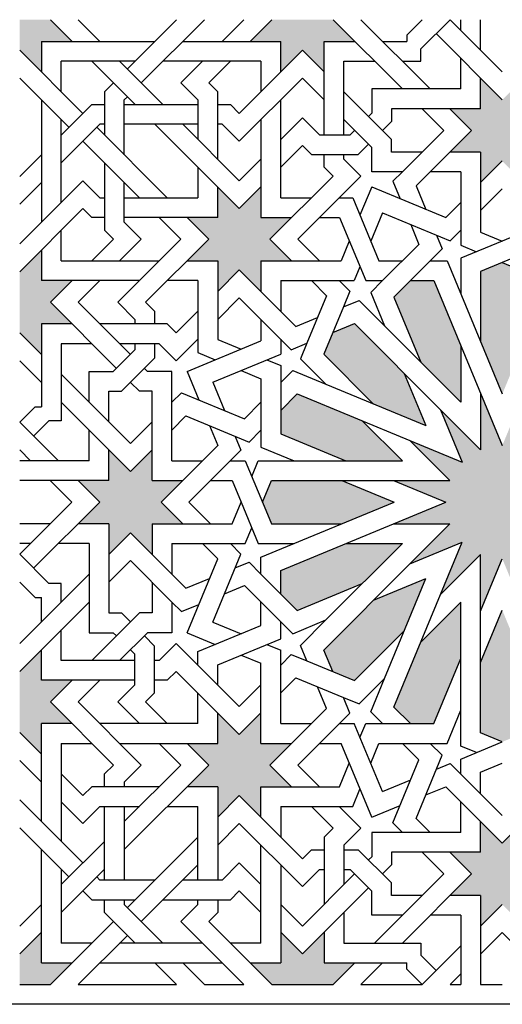
# Model space of a CAD drawing. Units: metres. Extents: x 1170 to 13885, y 1790 to 9550.
# Drawn here: x 7673 to 8073, y 2012 to 2829 of the extents above; entities that cross this region are included whole.
import ezdxf

# ---------------------------------------------------------------- set-up
doc = ezdxf.new("R2010")
doc.units = ezdxf.units.M

msp = doc.modelspace()

# ---------------------------------------------------------------- hatches: boundary and pattern name
h = msp.add_hatch(color=40)
h.dxf.hatch_style = 1
h.paths.add_polyline_path([(7691.19, 2612.35), (7691.19, 2637.75), (7673.23, 2619.79), (7673.23, 2569), (7691.19, 2551.04), (7691.19, 2576.43), (7716.59, 2576.43), (7698.63, 2594.39), (7716.59, 2612.35)])
h.paths.add_polyline_path([(8447.84, 2594.39), (8429.88, 2576.43), (8455.27, 2576.43), (8455.27, 2551.04), (8473.23, 2569), (8473.23, 2619.79), (8455.27, 2637.75), (8455.27, 2612.35), (8429.88, 2612.35)])
h.paths.add_polyline_path([(8473.23, 2288.42), (8455.27, 2306.38), (8455.27, 2280.98), (8429.88, 2280.98), (8447.84, 2263.02), (8429.88, 2245.06), (8455.27, 2245.06), (8455.27, 2219.67), (8473.23, 2237.62)])
h.paths.add_polyline_path([(7698.63, 2263.02), (7716.59, 2280.98), (7691.19, 2280.98), (7691.19, 2306.38), (7673.23, 2288.42), (7673.23, 2237.62), (7691.19, 2219.67), (7691.19, 2245.06), (7716.59, 2245.06)])
h.paths.add_polyline_path([(7932.94, 2028.71), (7950.9, 2046.66), (7925.51, 2046.66), (7925.51, 2072.06), (7907.55, 2054.1), (7889.59, 2072.06), (7889.59, 2046.66), (7864.19, 2046.66), (7882.15, 2028.71)])
h.paths.add_polyline_path([(8264.31, 2028.71), (8282.27, 2046.66), (8256.88, 2046.66), (8256.88, 2072.06), (8238.92, 2054.1), (8220.96, 2072.06), (8220.96, 2046.66), (8195.56, 2046.66), (8213.52, 2028.71)])
h.paths.add_polyline_path([(8213.52, 2828.71), (8195.56, 2810.75), (8220.96, 2810.75), (8220.96, 2785.35), (8238.92, 2803.31), (8256.88, 2785.35), (8256.88, 2810.75), (8282.27, 2810.75), (8264.31, 2828.71)])
h.paths.add_polyline_path([(7882.15, 2828.71), (7864.19, 2810.75), (7889.59, 2810.75), (7889.59, 2785.35), (7907.55, 2803.31), (7925.51, 2785.35), (7925.51, 2810.75), (7950.9, 2810.75), (7932.94, 2828.71)])
h = msp.add_hatch(color=40)
h.dxf.hatch_style = 1
h.paths.add_polyline_path([(8455.27, 2810.75), (8455.27, 2785.35), (8473.23, 2803.31), (8473.23, 2828.71), (8447.84, 2828.71), (8429.88, 2810.75)])
h.paths.add_polyline_path([(7691.19, 2810.75), (7716.59, 2810.75), (7698.63, 2828.71), (7673.23, 2828.71), (7673.23, 2803.31), (7691.19, 2785.35)])
h.paths.add_polyline_path([(8473.23, 2028.71), (8473.23, 2054.1), (8455.27, 2072.06), (8455.27, 2046.66), (8429.88, 2046.66), (8447.84, 2028.71)])
h.paths.add_polyline_path([(7716.59, 2046.66), (7691.19, 2046.66), (7691.19, 2072.06), (7673.23, 2054.1), (7673.23, 2028.71), (7698.63, 2028.71)])
h = msp.add_hatch(color=40)
h.dxf.hatch_style = 1
h.paths.add_polyline_path([(8273.23, 2628.71), (8273.23, 2603.31), (8291.19, 2621.27), (8309.15, 2603.31), (8309.15, 2628.71), (8334.55, 2628.71), (8316.59, 2646.66), (8334.55, 2664.62), (8309.15, 2664.62), (8309.15, 2690.02), (8291.19, 2672.06), (8273.23, 2690.02), (8273.23, 2664.62), (8247.84, 2664.62), (8265.79, 2646.66), (8247.84, 2628.71)])
h.paths.add_polyline_path([(8073.23, 2711.55), (8091.19, 2693.59), (8091.19, 2718.99), (8116.59, 2718.99), (8098.63, 2736.95), (8116.59, 2754.9), (8091.19, 2754.9), (8091.19, 2780.3), (8073.23, 2762.34), (8055.27, 2780.3), (8055.27, 2754.9), (8029.88, 2754.9), (8047.84, 2736.95), (8029.88, 2718.99), (8055.27, 2718.99), (8055.27, 2693.59)])
h.paths.add_polyline_path([(7873.23, 2628.71), (7898.63, 2628.71), (7880.67, 2646.66), (7898.63, 2664.62), (7873.23, 2664.62), (7873.23, 2690.02), (7855.27, 2672.06), (7837.32, 2690.02), (7837.32, 2664.62), (7811.92, 2664.62), (7829.88, 2646.66), (7811.92, 2628.71), (7837.32, 2628.71), (7837.32, 2603.31), (7855.27, 2621.27), (7873.23, 2603.31)])
h.paths.add_polyline_path([(7747.04, 2446.66), (7721.64, 2446.66), (7739.6, 2428.71), (7721.64, 2410.75), (7747.04, 2410.75), (7747.04, 2385.35), (7764.99, 2403.31), (7782.95, 2385.35), (7782.95, 2410.75), (7808.35, 2410.75), (7790.39, 2428.71), (7808.35, 2446.66), (7782.95, 2446.66), (7782.95, 2472.06), (7764.99, 2454.1), (7747.04, 2472.06)])
h.paths.add_polyline_path([(7855.27, 2236.15), (7837.32, 2254.1), (7837.32, 2228.71), (7811.92, 2228.71), (7829.88, 2210.75), (7811.92, 2192.79), (7837.32, 2192.79), (7837.32, 2167.39), (7855.27, 2185.35), (7873.23, 2167.39), (7873.23, 2192.79), (7898.63, 2192.79), (7880.67, 2210.75), (7898.63, 2228.71), (7873.23, 2228.71), (7873.23, 2254.1)])
h.paths.add_polyline_path([(8055.27, 2138.43), (8029.88, 2138.43), (8047.84, 2120.47), (8029.88, 2102.51), (8055.27, 2102.51), (8055.27, 2077.11), (8073.23, 2095.07), (8091.19, 2077.11), (8091.19, 2102.51), (8116.59, 2102.51), (8098.63, 2120.47), (8116.59, 2138.43), (8091.19, 2138.43), (8091.19, 2163.82), (8073.23, 2145.86), (8055.27, 2163.82)])
h.paths.add_polyline_path([(8316.59, 2210.75), (8334.55, 2228.71), (8309.15, 2228.71), (8309.15, 2254.1), (8291.19, 2236.15), (8273.23, 2254.1), (8273.23, 2228.71), (8247.84, 2228.71), (8265.79, 2210.75), (8247.84, 2192.79), (8273.23, 2192.79), (8273.23, 2167.39), (8291.19, 2185.35), (8309.15, 2167.39), (8309.15, 2192.79), (8334.55, 2192.79)])
h.paths.add_polyline_path([(8363.51, 2446.66), (8338.12, 2446.66), (8356.08, 2428.71), (8338.12, 2410.75), (8363.51, 2410.75), (8363.51, 2385.35), (8381.47, 2403.31), (8399.43, 2385.35), (8399.43, 2410.75), (8424.83, 2410.75), (8406.87, 2428.71), (8424.83, 2446.66), (8399.43, 2446.66), (8399.43, 2472.06), (8381.47, 2454.1), (8363.51, 2472.06)])
h = msp.add_hatch(color=154)
h.dxf.hatch_style = 1
h.paths.add_polyline_path([(7950.64, 2576.7), (7932.68, 2569.26), (7925.24, 2551.3), (7966.47, 2510.07), (8009.83, 2492.11), (7991.87, 2535.47)])
h.paths.add_polyline_path([(8016.6, 2612.35), (7997.16, 2612.35), (7983.42, 2598.61), (8005.74, 2544.73), (8038.92, 2511.55), (8038.92, 2558.48)])
h.paths.add_polyline_path([(8091.19, 2620.04), (8073.23, 2627.48), (8055.27, 2620.04), (8055.27, 2561.73), (8073.23, 2518.37), (8091.19, 2561.73)])
h.paths.add_polyline_path([(8163.04, 2598.61), (8149.3, 2612.35), (8129.86, 2612.35), (8107.55, 2558.48), (8107.55, 2511.55), (8140.73, 2544.73)])
h.paths.add_polyline_path([(8221.23, 2551.3), (8213.79, 2569.26), (8195.83, 2576.7), (8154.6, 2535.47), (8136.64, 2492.11), (8179.99, 2510.07)])
h.paths.add_polyline_path([(8189.26, 2496.2), (8156.08, 2463.02), (8203, 2463.02), (8256.88, 2485.34), (8256.88, 2504.77), (8243.13, 2518.52)])
h.paths.add_polyline_path([(8264.57, 2410.75), (8272.01, 2428.71), (8264.57, 2446.66), (8206.26, 2446.66), (8162.9, 2428.71), (8206.26, 2410.75)])
h.paths.add_polyline_path([(8203, 2394.39), (8156.08, 2394.39), (8189.26, 2361.21), (8243.13, 2338.89), (8256.88, 2352.64), (8256.88, 2372.08)])
h.paths.add_polyline_path([(8179.99, 2347.34), (8136.64, 2365.3), (8154.6, 2321.95), (8195.83, 2280.71), (8213.79, 2288.15), (8221.23, 2306.11)])
h.paths.add_polyline_path([(7903.33, 2518.52), (7889.59, 2504.77), (7889.59, 2485.34), (7943.46, 2463.02), (7990.39, 2463.02), (7957.21, 2496.2)])
h.paths.add_polyline_path([(7881.9, 2446.66), (7874.46, 2428.71), (7881.9, 2410.75), (7940.21, 2410.75), (7983.56, 2428.71), (7940.21, 2446.66)])
h.paths.add_polyline_path([(7957.21, 2361.21), (7990.39, 2394.39), (7943.46, 2394.39), (7889.59, 2372.08), (7889.59, 2352.64), (7903.33, 2338.89)])
h.paths.add_polyline_path([(7991.87, 2321.95), (8009.83, 2365.3), (7966.47, 2347.34), (7925.24, 2306.11), (7932.68, 2288.15), (7950.64, 2280.71)])
h.paths.add_polyline_path([(7983.42, 2258.81), (7997.16, 2245.06), (8016.6, 2245.06), (8038.92, 2298.94), (8038.92, 2345.86), (8005.74, 2312.68)])
h.paths.add_polyline_path([(8055.27, 2237.37), (8073.23, 2229.93), (8091.19, 2237.37), (8091.19, 2295.68), (8073.23, 2339.04), (8055.27, 2295.68)])
h.paths.add_polyline_path([(8140.73, 2312.68), (8107.55, 2345.86), (8107.55, 2298.94), (8129.86, 2245.06), (8149.3, 2245.06), (8163.04, 2258.81)])
at = {"lineweight": 30}
h = msp.add_hatch(color=40, dxfattribs=at)
h.dxf.hatch_style = 1
h.paths.add_polyline_path([(8029.88, 2446.66), (7982.95, 2446.66), (8026.31, 2428.71), (7982.95, 2410.75), (8029.88, 2410.75), (7996.7, 2377.57), (8040.05, 2395.52), (8022.09, 2352.17), (8055.27, 2385.35), (8055.27, 2338.43), (8073.23, 2381.78), (8091.19, 2338.43), (8091.19, 2385.35), (8124.37, 2352.17), (8106.41, 2395.52), (8149.77, 2377.57), (8116.59, 2410.75), (8163.51, 2410.75), (8120.16, 2428.71), (8163.51, 2446.66), (8116.59, 2446.66), (8149.77, 2479.85), (8106.41, 2461.89), (8124.37, 2505.24), (8091.19, 2472.06), (8091.19, 2518.99), (8073.23, 2475.63), (8055.27, 2518.99), (8055.27, 2472.06), (8022.09, 2505.24), (8040.05, 2461.89), (7996.7, 2479.85)])

# ---------------------------------------------------------------- linework, layer by layer
for p, q in [((7698.63, 2828.71), (7716.59, 2810.75)), ((7739.72, 2810.75), (7721.76, 2828.71)), ((7762.47, 2788), (7803.17, 2828.71)), ((7774.03, 2776.43), (7826.31, 2828.71)), ((7841.06, 2810.75), (7859.02, 2828.71)), ((7864.19, 2810.75), (7882.15, 2828.71)), ((7932.94, 2828.71), (7990.39, 2771.26)), ((8013.52, 2771.26), (7956.08, 2828.71)), ((7994.17, 2816.01), (8006.87, 2828.71)), ((8005.74, 2804.44), (8030, 2828.71)), ((8073.23, 2785.47), (8030, 2828.71)), ((8038.92, 2819.79), (8038.92, 2828.71)), ((8055.27, 2803.43), (8055.27, 2828.71)), ((8073.23, 2762.34), (8018.43, 2817.14)), ((7691.19, 2810.75), (7691.19, 2785.35)), ((7691.19, 2810.75), (7785.22, 2810.75)), ((7808.35, 2810.75), (7889.59, 2810.75)), ((7889.59, 2785.35), (7889.59, 2810.75)), ((7925.51, 2810.75), (7950.9, 2810.75)), ((7925.51, 2733.25), (7925.51, 2810.75)), ((7974.03, 2810.75), (7994.17, 2810.75)), ((7994.17, 2816.01), (7994.17, 2810.75)), ((7673.23, 2803.31), (7725.51, 2751.04)), ((7855.27, 2751.04), (7907.55, 2803.31)), ((7925.51, 2785.35), (7907.55, 2803.31)), ((8005.74, 2794.39), (8005.74, 2804.44)), ((7707.55, 2769), (7707.55, 2794.39)), ((7768.86, 2794.39), (7707.55, 2794.39)), ((7732.94, 2794.39), (7768.86, 2758.48)), ((7791.99, 2758.48), (7756.08, 2794.39)), ((7873.23, 2794.39), (7791.99, 2794.39)), ((7806.75, 2776.43), (7824.7, 2794.39)), ((7829.88, 2776.43), (7847.84, 2794.39)), ((7873.23, 2794.39), (7873.23, 2769)), ((7941.86, 2794.39), (7967.26, 2794.39)), ((7941.86, 2733.25), (7941.86, 2794.39)), ((7990.39, 2794.39), (8005.74, 2794.39)), ((8038.92, 2771.26), (8038.92, 2796.66)), ((7713.94, 2739.47), (7673.23, 2780.18)), ((7743.46, 2769), (7750.9, 2776.43)), ((7806.75, 2776.43), (7820.96, 2762.22)), ((7837.32, 2769), (7829.88, 2776.43)), ((7855.27, 2727.91), (7907.55, 2780.18)), ((7925.51, 2762.22), (7907.55, 2780.18)), ((8055.27, 2754.9), (8055.27, 2780.3)), ((7743.46, 2769), (7743.46, 2733.08)), ((7837.32, 2713.15), (7837.32, 2769)), ((7981.35, 2729.51), (7941.86, 2769)), ((8038.92, 2771.26), (7964.99, 2771.26)), ((7964.99, 2771.26), (7964.99, 2751.16)), ((7691.19, 2762.22), (7691.19, 2660.88)), ((7759.82, 2762.22), (7762.47, 2764.87)), ((7759.82, 2716.72), (7759.82, 2762.22)), ((7820.96, 2762.22), (7820.96, 2729.51)), ((7889.59, 2680.98), (7889.59, 2762.22)), ((7732.94, 2758.48), (7707.55, 2733.08)), ((7732.94, 2758.48), (7743.46, 2758.48)), ((7759.82, 2758.48), (7820.96, 2758.48)), ((7837.32, 2758.48), (7847.84, 2758.48)), ((7847.84, 2758.48), (7855.27, 2751.04)), ((7964.99, 2751.16), (7962.35, 2748.51)), ((8055.27, 2754.9), (7981.35, 2754.9)), ((7981.35, 2754.9), (7981.35, 2744.38)), ((8006.75, 2754.9), (8024.7, 2736.95)), ((8047.84, 2736.95), (8029.88, 2754.9)), ((7707.55, 2677.23), (7707.55, 2745.86)), ((7873.23, 2745.86), (7873.23, 2664.62)), ((7907.55, 2747.47), (7889.59, 2729.51)), ((7907.55, 2747.47), (7921.76, 2733.25)), ((7964.99, 2722.73), (7941.86, 2745.86)), ((7981.35, 2744.38), (7973.91, 2736.95)), ((7739.72, 2742.12), (7707.55, 2709.95)), ((7737.07, 2739.47), (7795.56, 2680.98)), ((7743.46, 2742.12), (7739.72, 2742.12)), ((7820.96, 2742.12), (7759.82, 2742.12)), ((7785.22, 2742.12), (7855.27, 2672.06)), ((7855.27, 2695.19), (7808.35, 2742.12)), ((7841.06, 2742.12), (7837.32, 2742.12)), ((7855.27, 2727.91), (7841.06, 2742.12)), ((7950.78, 2736.95), (7947.09, 2733.25)), ((8024.7, 2736.95), (7990.39, 2702.63)), ((8047.84, 2736.95), (8001.78, 2690.89)), ((7772.43, 2680.98), (7725.51, 2727.91)), ((7921.76, 2733.25), (7947.09, 2733.25)), ((7981.35, 2718.99), (7981.35, 2729.51)), ((7889.59, 2706.38), (7907.55, 2724.33)), ((7907.55, 2724.33), (7914.99, 2716.9)), ((7962.35, 2725.38), (7953.86, 2716.9)), ((7964.99, 2702.63), (7964.99, 2722.73)), ((8006.75, 2718.99), (7981.35, 2718.99)), ((8055.27, 2718.99), (8029.88, 2718.99)), ((8055.27, 2718.99), (8055.27, 2652.62)), ((7691.19, 2716.72), (7673.23, 2698.76)), ((7873.23, 2713.15), (7855.27, 2695.19)), ((7914.99, 2716.9), (7953.86, 2716.9)), ((7925.51, 2706.38), (7925.51, 2716.9)), ((7941.86, 2713.15), (7941.86, 2716.9)), ((7956.08, 2698.94), (7941.86, 2713.15)), ((8073.23, 2711.55), (8055.27, 2693.59)), ((7743.46, 2709.95), (7743.46, 2654.1)), ((7820.96, 2706.38), (7820.96, 2680.98)), ((7932.94, 2698.94), (7925.51, 2706.38)), ((7990.39, 2702.63), (7964.99, 2702.63)), ((7990.39, 2702.63), (7982.48, 2694.72)), ((8038.92, 2702.63), (8013.52, 2702.63)), ((8038.92, 2702.63), (8038.92, 2641.69)), ((7725.51, 2695.19), (7673.23, 2642.92)), ((7725.51, 2695.19), (7739.72, 2680.98)), ((7880.67, 2646.66), (7932.94, 2698.94)), ((7903.8, 2646.66), (7956.08, 2698.94)), ((7982.48, 2694.72), (7988.46, 2680.3)), ((7691.19, 2693.59), (7673.23, 2675.63)), ((7759.82, 2660.88), (7759.82, 2693.59)), ((7837.32, 2664.62), (7837.32, 2690.02)), ((7855.27, 2672.06), (7873.23, 2690.02)), ((7964.99, 2690.02), (7955.27, 2666.56)), ((7964.99, 2690.02), (8026.31, 2664.62)), ((8001.78, 2690.89), (8009.83, 2671.45)), ((8073.23, 2688.42), (8055.27, 2670.46)), ((7739.72, 2680.98), (7743.46, 2680.98)), ((7759.82, 2680.98), (7820.96, 2680.98)), ((7889.59, 2680.98), (7914.99, 2680.98)), ((7938.12, 2680.98), (7949.3, 2680.98)), ((7949.3, 2680.98), (7970.95, 2628.71)), ((7725.51, 2672.06), (7673.23, 2619.79)), ((7732.94, 2664.62), (7725.51, 2672.06)), ((8038.92, 2677.23), (8026.31, 2664.62)), ((7743.46, 2664.62), (7732.94, 2664.62)), ((7837.32, 2664.62), (7759.82, 2664.62)), ((7806.75, 2646.66), (7788.79, 2664.62)), ((7811.92, 2664.62), (7829.88, 2646.66)), ((7873.23, 2664.62), (7898.63, 2664.62)), ((7921.76, 2664.62), (7938.37, 2664.62)), ((7938.37, 2664.62), (7960.02, 2612.35)), ((7973.85, 2668.65), (7964.13, 2645.19)), ((7973.85, 2668.65), (8030.14, 2645.33)), ((7707.55, 2628.71), (7707.55, 2654.1)), ((7743.46, 2654.1), (7750.9, 2646.66)), ((7774.03, 2646.66), (7759.82, 2660.88)), ((7997.31, 2658.93), (8004.13, 2642.45)), ((8038.92, 2654.1), (8030.14, 2645.33)), ((7750.9, 2646.66), (7732.94, 2628.71)), ((7754.47, 2594.39), (7806.75, 2646.66)), ((7774.03, 2646.66), (7756.08, 2628.71)), ((7829.88, 2646.66), (7777.61, 2594.39)), ((7880.67, 2646.66), (7898.63, 2628.71)), ((7903.8, 2646.66), (7921.76, 2628.71)), ((7946.42, 2645.19), (7939.6, 2628.71)), ((8018.68, 2650.08), (8023.43, 2638.61)), ((8073.23, 2645.19), (8038.92, 2630.97)), ((8055.27, 2652.62), (8073.23, 2645.19)), ((8091.19, 2652.62), (8073.23, 2645.19)), ((7691.19, 2637.75), (7691.19, 2612.35)), ((8004.13, 2642.45), (7974.03, 2612.35)), ((8023.43, 2638.61), (8013.52, 2628.71)), ((8038.92, 2641.69), (8051.86, 2636.33)), ((8107.55, 2641.69), (8073.23, 2627.48)), ((7707.55, 2628.71), (7788.79, 2628.71)), ((7811.92, 2628.71), (7837.32, 2628.71)), ((7837.32, 2628.71), (7837.32, 2563.57)), ((7873.23, 2628.71), (7939.6, 2628.71)), ((7873.23, 2628.71), (7873.23, 2603.31)), ((7970.95, 2628.71), (7990.39, 2628.71)), ((8013.52, 2628.71), (7983.42, 2598.61)), ((8013.52, 2628.71), (8027.53, 2628.71)), ((8027.53, 2628.71), (8073.23, 2518.37)), ((8038.92, 2630.97), (8038.92, 2601.22)), ((7855.27, 2621.27), (7837.32, 2603.31)), ((7855.27, 2621.27), (7902.2, 2574.34)), ((7955.27, 2623.81), (7950.53, 2612.35)), ((8073.23, 2627.48), (8055.27, 2620.04)), ((8073.23, 2627.48), (8091.19, 2620.04)), ((7772.43, 2612.35), (7691.19, 2612.35)), ((7716.59, 2612.35), (7698.63, 2594.39)), ((7739.72, 2612.35), (7721.76, 2594.39)), ((7820.96, 2612.35), (7795.56, 2612.35)), ((7820.96, 2612.35), (7820.96, 2552.64)), ((7889.59, 2612.35), (7950.53, 2612.35)), ((7889.59, 2612.35), (7889.59, 2586.95)), ((7914.99, 2612.35), (7927.6, 2599.74)), ((7938.12, 2612.35), (7946.89, 2603.58)), ((7960.02, 2612.35), (7974.03, 2612.35)), ((7974.03, 2612.35), (7964.13, 2602.44)), ((7997.16, 2612.35), (8016.6, 2612.35)), ((8016.6, 2612.35), (8073.23, 2475.63)), ((8055.27, 2620.04), (8055.27, 2561.73)), ((7855.27, 2598.14), (7837.32, 2580.18)), ((7855.27, 2598.14), (7898.36, 2555.05)), ((7927.6, 2599.74), (7911.31, 2560.41)), ((7946.89, 2603.58), (7941.53, 2590.63)), ((7964.13, 2602.44), (7975.51, 2574.95)), ((7983.42, 2598.61), (8005.74, 2544.73)), ((7753.43, 2539.59), (7698.63, 2594.39)), ((7764.99, 2551.16), (7721.76, 2594.39)), ((7754.47, 2594.39), (7768.69, 2580.18)), ((7777.61, 2594.39), (7785.04, 2586.95)), ((7941.53, 2590.63), (7925.24, 2551.3)), ((7941.53, 2590.63), (7954.47, 2595.99)), ((7954.47, 2595.99), (7975.51, 2574.95)), ((7768.69, 2580.18), (7768.69, 2576.43)), ((7785.04, 2586.95), (7785.04, 2576.43)), ((7820.96, 2586.95), (7803, 2569)), ((7873.23, 2580.18), (7873.23, 2562.34)), ((7902.2, 2574.34), (7920.16, 2581.78)), ((7691.19, 2576.43), (7691.19, 2507.77)), ((7716.59, 2576.43), (7691.19, 2576.43)), ((7795.56, 2576.43), (7739.72, 2576.43)), ((7803, 2569), (7795.56, 2576.43)), ((7932.68, 2569.26), (7950.64, 2576.7)), ((7950.64, 2576.7), (8022.09, 2505.24)), ((8038.92, 2511.55), (7975.51, 2574.95)), ((7673.23, 2569), (7691.19, 2551.04)), ((7820.96, 2563.82), (7803, 2545.86)), ((7837.32, 2563.57), (7856.75, 2555.52)), ((7889.59, 2563.82), (7889.59, 2551.41)), ((7707.55, 2560.08), (7707.55, 2496.2)), ((7732.94, 2560.08), (7707.55, 2560.08)), ((7788.79, 2560.08), (7756.08, 2560.08)), ((7768.69, 2560.08), (7768.69, 2554.85)), ((7785.04, 2560.08), (7785.04, 2548.08)), ((7803, 2545.86), (7788.79, 2560.08)), ((7811.92, 2536.95), (7873.23, 2562.34)), ((7898.36, 2555.05), (7911.31, 2560.41)), ((7911.31, 2560.41), (7905.95, 2547.47)), ((8038.92, 2558.48), (8038.92, 2511.55)), ((7750.78, 2536.95), (7768.69, 2554.85)), ((7757.55, 2520.59), (7785.04, 2548.08)), ((7820.96, 2552.64), (7835.38, 2546.66)), ((7833.29, 2528.09), (7889.59, 2551.41)), ((7905.95, 2547.47), (7926.98, 2526.43)), ((7925.24, 2551.3), (7966.47, 2510.07)), ((7691.19, 2527.91), (7673.23, 2545.86)), ((7779.21, 2536.95), (7776.56, 2539.59)), ((7878.12, 2546.66), (7889.59, 2541.92)), ((7889.59, 2541.92), (7889.59, 2527.91)), ((7707.55, 2534.68), (7764.99, 2477.23)), ((7730.68, 2511.55), (7730.68, 2536.95)), ((7730.68, 2536.95), (7750.78, 2536.95)), ((7799.31, 2536.95), (7779.21, 2536.95)), ((7799.31, 2463.02), (7799.31, 2536.95)), ((7811.92, 2536.95), (7821.64, 2513.48)), ((7856.75, 2537.81), (7873.23, 2530.99)), ((7873.23, 2530.99), (7873.23, 2511.55)), ((7889.59, 2527.91), (7899.5, 2537.81)), ((7899.5, 2537.81), (7926.98, 2526.43)), ((7991.87, 2535.47), (8009.83, 2492.11)), ((7772.43, 2520.59), (7764.99, 2528.03)), ((7833.29, 2528.09), (7843.01, 2504.63)), ((7889.59, 2527.91), (7889.59, 2485.34)), ((7926.98, 2526.43), (8009.83, 2492.11)), ((7747.04, 2495.19), (7747.04, 2520.59)), ((7747.04, 2520.59), (7757.55, 2520.59)), ((7782.95, 2520.59), (7772.43, 2520.59)), ((7782.95, 2446.66), (7782.95, 2520.59)), ((7799.31, 2511.55), (7807.22, 2519.46)), ((7807.22, 2519.46), (7859.49, 2497.8)), ((7889.59, 2504.77), (7903.33, 2518.52)), ((7903.33, 2518.52), (7996.7, 2479.85)), ((8055.27, 2518.99), (8055.27, 2472.06)), ((7685.93, 2507.77), (7673.23, 2495.07)), ((7685.93, 2507.77), (7691.19, 2507.77)), ((7764.99, 2454.1), (7707.55, 2511.55)), ((7859.49, 2497.8), (7873.23, 2511.55)), ((7873.23, 2511.55), (7873.23, 2474.41)), ((7799.31, 2488.42), (7811.05, 2500.16)), ((7811.05, 2500.16), (7863.33, 2478.51)), ((8022.09, 2505.24), (8055.27, 2472.06)), ((8022.09, 2505.24), (8040.05, 2461.89)), ((7705.28, 2463.02), (7673.23, 2495.07)), ((7697.5, 2496.2), (7684.8, 2483.51)), ((7707.55, 2496.2), (7697.5, 2496.2)), ((7764.99, 2477.23), (7782.95, 2495.19)), ((7830.49, 2492.11), (7837.32, 2475.63)), ((7990.39, 2463.02), (7957.21, 2496.2)), ((7730.68, 2463.02), (7730.68, 2488.42)), ((7851.86, 2483.26), (7856.61, 2471.8)), ((7863.33, 2478.51), (7873.23, 2488.42)), ((7889.59, 2485.34), (7943.46, 2463.02)), ((7790.39, 2428.71), (7837.32, 2475.63)), ((7873.23, 2474.41), (7900.72, 2463.02)), ((7996.7, 2479.85), (8040.05, 2461.89)), ((7996.7, 2479.85), (8029.88, 2446.66)), ((7682.15, 2463.02), (7673.23, 2471.94)), ((7747.04, 2446.66), (7747.04, 2472.06)), ((7764.99, 2454.1), (7782.95, 2472.06)), ((7813.52, 2428.71), (7856.61, 2471.8)), ((7730.68, 2463.02), (7673.23, 2463.02)), ((7799.31, 2463.02), (7824.7, 2463.02)), ((7847.84, 2463.02), (7860.24, 2463.02)), ((7860.24, 2463.02), (7874.46, 2428.71)), ((7865.61, 2450.08), (7870.97, 2463.02)), ((7870.97, 2463.02), (7990.39, 2463.02)), ((7747.04, 2446.66), (7673.23, 2446.66)), ((7716.47, 2428.71), (7698.51, 2446.66)), ((7739.6, 2428.71), (7721.64, 2446.66)), ((7782.95, 2446.66), (7808.35, 2446.66)), ((7831.48, 2446.66), (7849.32, 2446.66)), ((7849.32, 2446.66), (7856.75, 2428.71)), ((7874.46, 2428.71), (7881.9, 2446.66)), ((7881.9, 2446.66), (8029.88, 2446.66)), ((7940.21, 2446.66), (7983.56, 2428.71)), ((7982.95, 2446.66), (8026.31, 2428.71)), ((7716.47, 2428.71), (7673.23, 2385.47)), ((7739.6, 2428.71), (7684.8, 2373.91)), ((7790.39, 2428.71), (7808.35, 2410.75)), ((7813.52, 2428.71), (7831.48, 2410.75)), ((7849.32, 2410.75), (7856.75, 2428.71)), ((7856.75, 2428.71), (7870.97, 2394.39)), ((7873.23, 2383.01), (7983.56, 2428.71)), ((7874.46, 2428.71), (7881.9, 2410.75)), ((7889.59, 2372.08), (8026.31, 2428.71)), ((7698.51, 2410.75), (7673.23, 2410.75)), ((7747.04, 2410.75), (7721.64, 2410.75)), ((7747.04, 2410.75), (7747.04, 2336.82)), ((7782.95, 2410.75), (7849.32, 2410.75)), ((7782.95, 2410.75), (7782.95, 2385.35)), ((7881.9, 2410.75), (7940.21, 2410.75)), ((7982.95, 2410.75), (8029.88, 2410.75)), ((7996.7, 2377.57), (8029.88, 2410.75)), ((7764.99, 2403.31), (7747.04, 2385.35)), ((7764.99, 2403.31), (7811.05, 2357.25)), ((7860.24, 2394.39), (7865.61, 2407.34)), ((7682.15, 2394.39), (7673.23, 2394.39)), ((7730.68, 2394.39), (7705.28, 2394.39)), ((7730.68, 2394.39), (7730.68, 2320.47)), ((7799.31, 2394.39), (7860.24, 2394.39)), ((7799.31, 2394.39), (7799.31, 2369)), ((7824.7, 2394.39), (7837.32, 2381.78)), ((7847.84, 2394.39), (7856.61, 2385.62)), ((7870.97, 2394.39), (7900.72, 2394.39)), ((7990.39, 2394.39), (7926.98, 2330.99)), ((7943.46, 2394.39), (7990.39, 2394.39)), ((7996.7, 2377.57), (8040.05, 2395.52)), ((8022.09, 2352.17), (8040.05, 2395.52)), ((7697.5, 2361.21), (7673.23, 2385.47)), ((7833.29, 2329.32), (7856.61, 2385.62)), ((8022.09, 2352.17), (8055.27, 2385.35)), ((8055.27, 2237.37), (8055.27, 2385.35)), ((7747.04, 2362.22), (7764.99, 2380.18)), ((7764.99, 2380.18), (7799.31, 2345.86)), ((7811.92, 2320.47), (7837.32, 2381.78)), ((7851.86, 2374.15), (7863.33, 2378.9)), ((7863.33, 2378.9), (7873.23, 2369)), ((7873.23, 2369), (7873.23, 2383.01)), ((7925.24, 2306.11), (7996.7, 2377.57)), ((8055.27, 2338.43), (8073.23, 2381.78)), ((7730.68, 2369), (7673.23, 2311.55)), ((7873.23, 2369), (7903.33, 2338.89)), ((7889.59, 2352.64), (7889.59, 2372.08)), ((7685.93, 2349.64), (7673.23, 2362.34)), ((7707.55, 2361.21), (7697.5, 2361.21)), ((7707.55, 2345.86), (7707.55, 2361.21)), ((7782.95, 2362.22), (7782.95, 2336.82)), ((7811.05, 2357.25), (7830.49, 2365.3)), ((7843.01, 2352.78), (7859.49, 2359.61)), ((7859.49, 2359.61), (7889.59, 2329.51)), ((7903.33, 2338.89), (7957.21, 2361.21)), ((7966.47, 2347.34), (8009.83, 2365.3)), ((7975.51, 2282.46), (8009.83, 2365.3)), ((7983.42, 2258.81), (8022.09, 2352.17)), ((7673.23, 2288.42), (7730.68, 2345.86)), ((7685.93, 2349.64), (7691.19, 2349.64)), ((7691.19, 2329.51), (7691.19, 2349.64)), ((7799.31, 2345.86), (7799.31, 2320.47)), ((7799.31, 2345.86), (7807.22, 2337.96)), ((7807.22, 2337.96), (7821.64, 2343.93)), ((7873.23, 2326.43), (7873.23, 2345.86)), ((8038.92, 2345.86), (8005.74, 2312.68)), ((8038.92, 2226.44), (8038.92, 2345.86)), ((7772.43, 2336.82), (7732.94, 2297.34)), ((7747.04, 2336.82), (7757.55, 2336.82)), ((7757.55, 2336.82), (7764.99, 2329.39)), ((7782.95, 2336.82), (7772.43, 2336.82)), ((8055.27, 2295.68), (8073.23, 2339.04)), ((7833.29, 2329.32), (7856.75, 2319.6)), ((7889.59, 2329.51), (7899.5, 2319.6)), ((7889.59, 2315.5), (7889.59, 2329.51)), ((7899.5, 2319.6), (7926.98, 2330.99)), ((7905.95, 2309.95), (7926.98, 2330.99)), ((7707.55, 2297.34), (7707.55, 2322.73)), ((7730.68, 2320.47), (7750.78, 2320.47)), ((7750.78, 2320.47), (7753.43, 2317.82)), ((7779.21, 2320.47), (7756.08, 2297.34)), ((7799.31, 2320.47), (7779.21, 2320.47)), ((7811.92, 2320.47), (7835.38, 2310.75)), ((7820.96, 2304.77), (7873.23, 2326.43)), ((7950.64, 2280.71), (7991.87, 2321.95)), ((7776.56, 2317.82), (7785.04, 2309.33)), ((7803, 2311.55), (7788.79, 2297.34)), ((7855.27, 2259.28), (7803, 2311.55)), ((7837.32, 2293.85), (7889.59, 2315.5)), ((7878.12, 2310.75), (7889.59, 2306)), ((7691.19, 2280.98), (7691.19, 2306.38)), ((7764.99, 2306.25), (7768.69, 2302.56)), ((7768.69, 2277.23), (7768.69, 2302.56)), ((7785.04, 2270.46), (7785.04, 2309.33)), ((7820.96, 2293.59), (7820.96, 2304.77)), ((7889.59, 2245.06), (7889.59, 2306)), ((7889.59, 2293.59), (7898.36, 2302.37)), ((7898.36, 2302.37), (7911.31, 2297)), ((7911.31, 2297), (7905.95, 2309.95)), ((7932.68, 2288.15), (7925.24, 2306.11)), ((7768.69, 2297.34), (7707.55, 2297.34)), ((7788.79, 2297.34), (7785.04, 2297.34)), ((7856.75, 2301.9), (7873.23, 2295.07)), ((7873.23, 2228.71), (7873.23, 2295.07)), ((7911.31, 2297), (7950.64, 2280.71)), ((8016.6, 2245.06), (8038.92, 2298.94)), ((7803, 2288.42), (7795.56, 2280.98)), ((7855.27, 2236.15), (7803, 2288.42)), ((7837.32, 2277.23), (7837.32, 2293.85)), ((7768.69, 2280.98), (7691.19, 2280.98)), ((7716.59, 2280.98), (7698.63, 2263.02)), ((7739.72, 2280.98), (7721.76, 2263.02)), ((7795.56, 2280.98), (7785.04, 2280.98)), ((7889.59, 2270.46), (7902.2, 2283.07)), ((7902.2, 2283.07), (7941.53, 2266.78)), ((7954.47, 2261.42), (7975.51, 2282.46)), ((7964.13, 2254.97), (7975.51, 2282.46)), ((7754.47, 2263.02), (7768.69, 2277.23)), ((7777.61, 2263.02), (7785.04, 2270.46)), ((7820.96, 2245.06), (7820.96, 2270.46)), ((7855.27, 2259.28), (7873.23, 2277.23)), ((7927.6, 2257.68), (7920.16, 2275.63)), ((7750.9, 2210.75), (7698.63, 2263.02)), ((7774.03, 2210.75), (7721.76, 2263.02)), ((7754.47, 2263.02), (7772.43, 2245.06)), ((7795.56, 2245.06), (7777.61, 2263.02)), ((7946.89, 2253.84), (7941.53, 2266.78)), ((7941.53, 2266.78), (7954.47, 2261.42)), ((7837.32, 2228.71), (7837.32, 2254.1)), ((7855.27, 2236.15), (7873.23, 2254.1)), ((7880.67, 2210.75), (7927.6, 2257.68)), ((7903.8, 2210.75), (7946.89, 2253.84)), ((7974.03, 2245.06), (7964.13, 2254.97)), ((7997.16, 2245.06), (7983.42, 2258.81)), ((8027.53, 2228.71), (8038.92, 2256.2)), ((7716.59, 2245.06), (7691.19, 2245.06)), ((7691.19, 2163.82), (7691.19, 2245.06)), ((7820.96, 2245.06), (7739.72, 2245.06)), ((7889.59, 2245.06), (7914.99, 2245.06)), ((7938.12, 2245.06), (7950.53, 2245.06)), ((7973.85, 2188.76), (7950.53, 2245.06)), ((7955.27, 2233.6), (7960.02, 2245.06)), ((7960.02, 2245.06), (7974.03, 2245.06)), ((7974.03, 2245.06), (8016.6, 2245.06)), ((7691.19, 2219.67), (7673.23, 2237.62)), ((8073.23, 2229.93), (8055.27, 2237.37)), ((7707.55, 2228.71), (7732.94, 2228.71)), ((7707.55, 2228.71), (7707.55, 2147.47)), ((7756.08, 2228.71), (7837.32, 2228.71)), ((7788.79, 2228.71), (7806.75, 2210.75)), ((7829.88, 2210.75), (7811.92, 2228.71)), ((7873.23, 2228.71), (7898.63, 2228.71)), ((7921.76, 2228.71), (7939.6, 2228.71)), ((7964.99, 2167.39), (7939.6, 2228.71)), ((7964.13, 2212.23), (7970.95, 2228.71)), ((7970.95, 2228.71), (7990.39, 2228.71)), ((7990.39, 2228.71), (8027.53, 2228.71)), ((8004.13, 2214.96), (7990.39, 2228.71)), ((8023.43, 2218.8), (8013.52, 2228.71)), ((8038.92, 2215.72), (8073.23, 2229.93)), ((8051.86, 2221.08), (8038.92, 2226.44)), ((7691.19, 2196.53), (7673.23, 2214.49)), ((7982.48, 2162.69), (8004.13, 2214.96)), ((8001.78, 2166.53), (8023.43, 2218.8)), ((8038.92, 2203.31), (8038.92, 2215.72)), ((7743.46, 2203.31), (7750.9, 2210.75)), ((7806.75, 2210.75), (7759.82, 2163.82)), ((7759.82, 2140.69), (7829.88, 2210.75)), ((7774.03, 2210.75), (7759.82, 2196.53)), ((7880.67, 2210.75), (7898.63, 2192.79)), ((7903.8, 2210.75), (7921.76, 2192.79)), ((7938.37, 2192.79), (7946.42, 2212.23)), ((8018.68, 2207.34), (8030.14, 2212.08)), ((8073.23, 2169), (8030.14, 2212.08)), ((8055.27, 2204.79), (8073.23, 2212.23)), ((8055.27, 2186.95), (8055.27, 2204.79)), ((7725.51, 2185.35), (7707.55, 2203.31)), ((7743.46, 2192.79), (7743.46, 2203.31)), ((7759.82, 2196.53), (7759.82, 2192.79)), ((7973.85, 2188.76), (7997.31, 2198.48)), ((7732.94, 2192.79), (7725.51, 2185.35)), ((7788.79, 2192.79), (7732.94, 2192.79)), ((7837.32, 2192.79), (7811.92, 2192.79)), ((7837.32, 2192.79), (7837.32, 2115.29)), ((7873.23, 2192.79), (7938.37, 2192.79)), ((7873.23, 2167.39), (7873.23, 2192.79)), ((7949.3, 2176.43), (7955.27, 2190.86)), ((8009.83, 2185.96), (8026.31, 2192.79)), ((8073.23, 2145.86), (8026.31, 2192.79)), ((7725.51, 2129.51), (7673.23, 2181.78)), ((7725.51, 2162.22), (7707.55, 2180.18)), ((7837.32, 2167.39), (7855.27, 2185.35)), ((7855.27, 2185.35), (7907.55, 2133.08)), ((8038.92, 2154.78), (8038.92, 2180.18)), ((7725.51, 2162.22), (7739.72, 2176.43)), ((7739.72, 2176.43), (7772.43, 2176.43)), ((7743.46, 2115.29), (7743.46, 2176.43)), ((7759.82, 2176.43), (7759.82, 2115.29)), ((7795.56, 2176.43), (7820.96, 2176.43)), ((7820.96, 2115.29), (7820.96, 2176.43)), ((7889.59, 2176.43), (7949.3, 2176.43)), ((7889.59, 2176.43), (7889.59, 2151.04)), ((7914.99, 2176.43), (7932.94, 2158.48)), ((7938.12, 2176.43), (7956.08, 2158.48)), ((7964.99, 2167.39), (7988.46, 2177.11)), ((8013.52, 2154.78), (8001.78, 2166.53)), ((8055.27, 2138.43), (8055.27, 2163.82)), ((8073.23, 2145.86), (8091.19, 2163.82)), ((7713.94, 2117.94), (7673.23, 2158.65)), ((7855.27, 2162.22), (7837.32, 2144.26)), ((7907.55, 2109.95), (7855.27, 2162.22)), ((7932.94, 2158.48), (7925.51, 2151.04)), ((7956.08, 2158.48), (7941.86, 2144.26)), ((7990.39, 2154.78), (7982.48, 2162.69)), ((7743.46, 2147.47), (7707.55, 2111.55)), ((7762.47, 2092.55), (7820.96, 2151.04)), ((7925.51, 2151.04), (7925.51, 2095.19)), ((8038.92, 2154.78), (7964.99, 2154.78)), ((7964.99, 2154.78), (7964.99, 2134.68)), ((7691.19, 2046.66), (7691.19, 2140.69)), ((7873.23, 2063.02), (7873.23, 2144.26)), ((7907.55, 2133.08), (7914.99, 2140.52)), ((7914.99, 2140.52), (7925.51, 2140.52)), ((7941.86, 2144.26), (7941.86, 2111.55)), ((7941.86, 2140.52), (7953.86, 2140.52)), ((7981.35, 2113.03), (7953.86, 2140.52)), ((7964.99, 2134.68), (7962.35, 2132.03)), ((8055.27, 2138.43), (7981.35, 2138.43)), ((7981.35, 2138.43), (7981.35, 2127.91)), ((8024.7, 2120.47), (8006.75, 2138.43)), ((8047.84, 2120.47), (8029.88, 2138.43)), ((7707.55, 2088.42), (7743.46, 2124.33)), ((7707.55, 2124.33), (7707.55, 2063.02)), ((7820.96, 2127.91), (7774.03, 2080.98)), ((7855.27, 2129.51), (7841.06, 2115.29)), ((7855.27, 2129.51), (7873.23, 2111.55)), ((7889.59, 2127.91), (7889.59, 2046.66)), ((7907.55, 2109.95), (7921.76, 2124.16)), ((7921.76, 2124.16), (7925.51, 2124.16)), ((7941.86, 2124.16), (7947.09, 2124.16)), ((7964.99, 2106.25), (7947.09, 2124.16)), ((7981.35, 2127.91), (7973.91, 2120.47)), ((7739.72, 2115.29), (7737.07, 2117.94)), ((7785.22, 2115.29), (7739.72, 2115.29)), ((7841.06, 2115.29), (7808.35, 2115.29)), ((7950.78, 2120.47), (7907.55, 2077.23)), ((7967.26, 2063.02), (8024.7, 2120.47)), ((8047.84, 2120.47), (7990.39, 2063.02)), ((7732.94, 2098.94), (7725.51, 2106.38)), ((7847.84, 2098.94), (7855.27, 2106.38)), ((7855.27, 2106.38), (7873.23, 2088.42)), ((7962.35, 2108.9), (7907.55, 2054.1)), ((7964.99, 2086.15), (7964.99, 2106.25)), ((7981.35, 2102.51), (7981.35, 2113.03)), ((7732.94, 2098.94), (7768.86, 2098.94)), ((7743.46, 2088.42), (7743.46, 2098.94)), ((7759.82, 2098.94), (7759.82, 2095.19)), ((7791.99, 2098.94), (7847.84, 2098.94)), ((7820.96, 2095.19), (7820.96, 2098.94)), ((7837.32, 2098.94), (7837.32, 2088.42)), ((8006.75, 2102.51), (7981.35, 2102.51)), ((8055.27, 2102.51), (8029.88, 2102.51)), ((8055.27, 2102.51), (8055.27, 2028.71)), ((7691.19, 2095.19), (7673.23, 2077.23)), ((7759.82, 2095.19), (7791.99, 2063.02)), ((7806.75, 2080.98), (7820.96, 2095.19)), ((7889.59, 2095.19), (7907.55, 2077.23)), ((8073.23, 2095.07), (8055.27, 2077.11)), ((7743.46, 2088.42), (7768.86, 2063.02)), ((7837.32, 2088.42), (7829.88, 2080.98)), ((7941.86, 2088.42), (7941.86, 2063.02)), ((7990.39, 2086.15), (7964.99, 2086.15)), ((8038.92, 2086.15), (8013.52, 2086.15)), ((8038.92, 2086.15), (8038.92, 2028.71)), ((7698.63, 2028.71), (7750.9, 2080.98)), ((7806.75, 2080.98), (7859.02, 2028.71)), ((7829.88, 2080.98), (7882.15, 2028.71)), ((7673.23, 2054.1), (7691.19, 2072.06)), ((7762.47, 2069.41), (7721.76, 2028.71)), ((7889.59, 2072.06), (7907.55, 2054.1)), ((7925.51, 2072.06), (7925.51, 2046.66)), ((8073.23, 2071.94), (8055.27, 2053.98)), ((8073.23, 2071.94), (8116.47, 2028.71)), ((7732.94, 2063.02), (7707.55, 2063.02)), ((7824.7, 2063.02), (7756.08, 2063.02)), ((7873.23, 2063.02), (7847.84, 2063.02)), ((7941.86, 2063.02), (8005.74, 2063.02)), ((8005.74, 2063.02), (8005.74, 2052.97)), ((8038.92, 2060.76), (8006.87, 2028.71)), ((8005.74, 2052.97), (8018.43, 2040.27)), ((7691.19, 2046.66), (7716.59, 2046.66)), ((7739.72, 2046.66), (7841.06, 2046.66)), ((7785.22, 2046.66), (7803.17, 2028.71)), ((7808.35, 2046.66), (7826.31, 2028.71)), ((7864.19, 2046.66), (7889.59, 2046.66)), ((7925.51, 2046.66), (7994.17, 2046.66)), ((7932.94, 2028.71), (7950.9, 2046.66)), ((7974.03, 2046.66), (7956.08, 2028.71)), ((7994.17, 2041.4), (7994.17, 2046.66)), ((7994.17, 2041.4), (8006.87, 2028.71)), ((8038.92, 2037.62), (8030, 2028.71)), ((7673.23, 2028.71), (7698.63, 2028.71)), ((7721.76, 2028.71), (7803.17, 2028.71)), ((7826.31, 2028.71), (7859.02, 2028.71)), ((7882.15, 2028.71), (7932.94, 2028.71)), ((7956.08, 2028.71), (8006.87, 2028.71)), ((8030, 2028.71), (8038.92, 2028.71)), ((8055.27, 2028.71), (8073.23, 2028.71)), ((7689.59, 2012.35), (6856.88, 2012.35)), ((8489.59, 2012.35), (7656.88, 2012.35))]:
    msp.add_line(p, q, dxfattribs=at)

doc.saveas('drawing.dxf')
